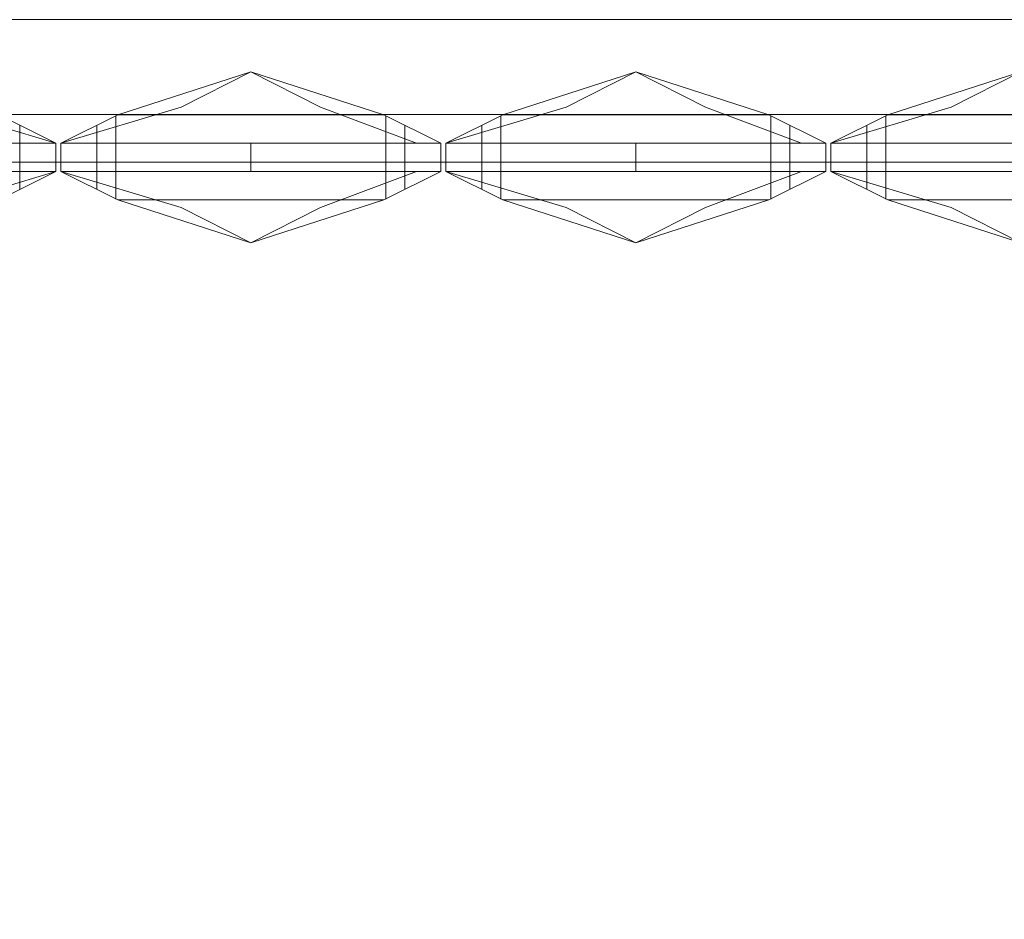
# Model space of a CAD drawing. Units: millimetres. Extents: x -605615803 to 17, y -1703671404 to 113.
# Drawn here: x -605612128 to -605612024, y -1703669699 to -1703669604 of the extents above; entities that cross this region are included whole.
import ezdxf

# ---------------------------------------------------------------- set-up
doc = ezdxf.new("R2010")
doc.units = ezdxf.units.MM
doc.linetypes.add('ACAD_ISO02W100', pattern=[15, 12, -3])
doc.layers.get('0').update_dxf_attribs({"lineweight": 9, "true_color": 0x1c1c1c})
doc.layers.get('Defpoints').update_dxf_attribs({"color": 3, "lineweight": 0})
doc.styles.add('2F обычный', font='Montserrat-Light.ttf', dxfattribs={"width": 0.8})
doc.dimstyles.new('stroitelniy3', dxfattribs={"dimtxt": 80, "dimasz": 30, "dimexe": 5, "dimexo": 10, "dimgap": 20, "dimtad": 1, "dimtoh": 1, "dimdec": 0, "dimrnd": 5, "dimtxsty": '2F обычный', "dimblk": 'ARCHTICK', "dimcen": 0.09, "dimdle": 2, "dimadec": 0, "dimazin": 2, "dimtfac": 1, "dimtdec": 0, "dimtmove": 1, "dimatfit": 3, "dimfxl": 10, "dimtfill": 1, "dimtolj": 1, "dimtzin": 0, "dimarcsym": 1})

# ---------------------------------------------------------------- blocks, each defined once
blk = doc.blocks.new('A$C47282A1D')
at = {"color": 0}
for p, q in [((6, 13.48), (20, 18)), ((12.67, 14.28), (20, 18)), ((20, 18), (34, 13.48)), ((20, 18), (27.33, 14.28)), ((12.67, 14.28), (0, 10.5)), ((6, 13.48), (0, 10.5)), ((34, 13.48), (6, 13.48)), ((27.33, 14.28), (37.45, 10.5)), ((34, 13.48), (40, 10.5)), ((20, 10.5), (20, 7.5)), ((20, 7.5), (20, 9)), ((6, 4.52), (0, 7.5)), ((12.67, 3.72), (0, 7.5)), ((27.33, 3.72), (37.45, 7.5)), ((34, 4.52), (40, 7.5)), ((6, 4.52), (20, 0)), ((34, 4.52), (6, 4.52)), ((20, 0), (34, 4.52)), ((12.67, 3.72), (20, 0)), ((20, 0), (27.33, 3.72))]:
    blk.add_line(p, q, dxfattribs=at)
at = {"color": 0, "linetype": 'ACAD_ISO02W100'}
for p, q in [((5.8, 13.38), (5.8, 4.62)), ((34.2, 13.38), (34.2, 4.62)), ((3.8, 5.61), (3.8, 12.39)), ((36.2, 5.61), (36.2, 12.39))]:
    blk.add_line(p, q, dxfattribs=at)
at = {"color": 0}
for points in [[(0, 9), (0, 10.5), (40, 10.5), (40, 9)], [(0, 9), (0, 7.5), (40, 7.5), (40, 9)]]:
    blk.add_lwpolyline(points, dxfattribs=at)
blk = doc.blocks.new('_ArchTick')
at = {"color": 0, "linetype": 'ByBlock', "const_width": 0.15}
blk.add_lwpolyline([(-0.5, -0.5), (0.5, 0.5)], dxfattribs=at)
blk = doc.blocks.new('*D243')
at = {"color": 0, "lineweight": -2, "transparency": 16777216}
for p, q in [((-605612413.12, -1703669616.48), (-605612413.12, -1703669969.72)), ((-605611412.05, -1703669616.48), (-605611412.05, -1703669969.72)), ((-605612415.12, -1703669964.72), (-605611410.05, -1703669964.72))]:
    blk.add_line(p, q, dxfattribs=at)
at = {"layer": 'Defpoints', "color": 0, "lineweight": 30, "transparency": 16777216}
for p in [(-605612413.12, -1703669606.48, 2.04), (-605611412.05, -1703669606.48, 2.04), (-605611412.05, -1703669964.72)]:
    blk.add_point(p, dxfattribs=at)
at = {"color": 0, "lineweight": -2, "transparency": 16777216, "xscale": 25, "yscale": 25, "zscale": 25, "rotation": 180}
blk.add_blockref('_ArchTick', (-605612413.12, -1703669964.72), dxfattribs=at)
at = {"color": 0, "lineweight": -2, "transparency": 16777216, "xscale": 25, "yscale": 25, "zscale": 25}
blk.add_blockref('_ArchTick', (-605611412.05, -1703669964.72), dxfattribs=at)
at = {"color": 0, "transparency": 16777216, "insert": (-605611912.58, -1703669919.37), "char_height": 50, "attachment_point": 5, "style": '2F обычный', "bg_fill": 3, "box_fill_scale": 1.1, "bg_fill_color": 256, "bg_fill_true_color": 13158600, "bg_fill_transparency": 0}
blk.add_mtext('\\A1;1000', dxfattribs=at)

msp = doc.modelspace()

# ---------------------------------------------------------------- linework, layer by layer
at = {"color": 0}
msp.add_line((-605611409.05, -1703669603.98), (-605612415.12, -1703669603.98), dxfattribs=at)
for p, q in [((-605612414.62, -1703669613.98), (-605611912.08, -1703669613.98)), ((-605612415.12, -1703669618.98), (-605611912.08, -1703669618.98))]:
    msp.add_line(p, q)

# ---------------------------------------------------------------- block references
at = {"color": 0, "xscale": -1}
msp.add_blockref('A$C47282A1D', (-605612124, -1703669627.48), dxfattribs=at)
at = {"color": 0}
for p in [(-605612123.48, -1703669627.48), (-605612082.96, -1703669627.48), (-605612042.43, -1703669627.48)]:
    msp.add_blockref('A$C47282A1D', p, dxfattribs=at)

# ---------------------------------------------------------------- next in the draw order: dimensions: what is measured, and where the dimension line sits
at = {"color": 252}
dim = msp.add_linear_dim(base=(-605611412.05, -1703669964.72, -2.04), p1=(-605612413.12, -1703669606.48), p2=(-605611412.05, -1703669606.48), dimstyle='stroitelniy3', override={"dimtxt": 50, "dimasz": 25}, dxfattribs=at)
dim.commit()
dim.dimension.update_dxf_attribs({"geometry": '*D243', "text_midpoint": (-605611912.58, -1703669919.37, -2.04)})

doc.saveas('drawing.dxf')
